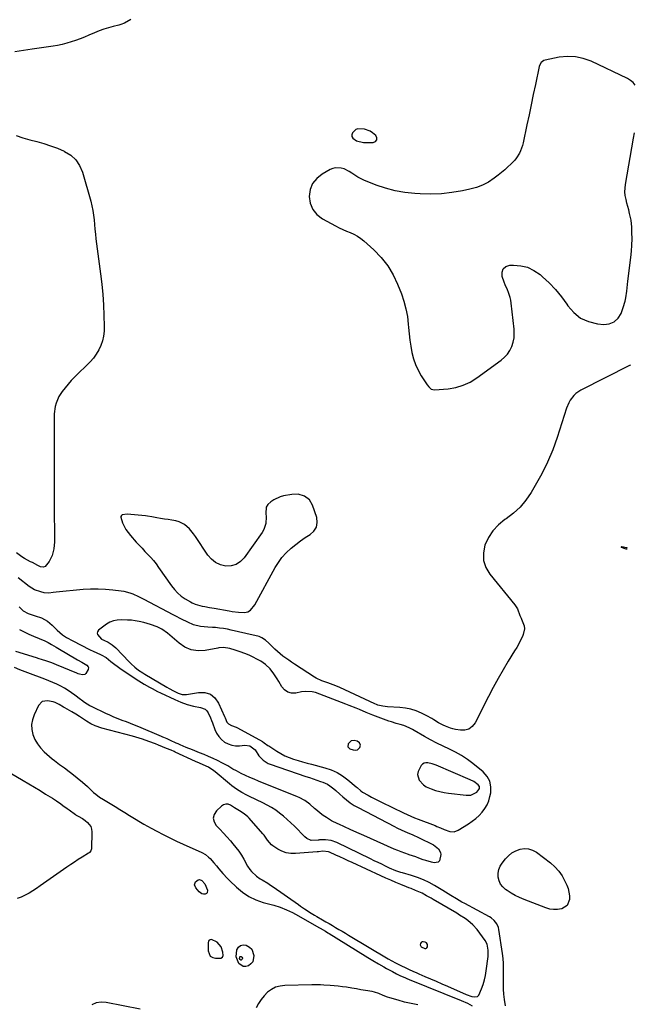
# Model space of a CAD drawing. Units: inches. Extents: x 1900078 to 1905427, y 411493 to 416813.
# Drawn here: x 1904977 to 1905393, y 414243 to 414909 of the extents above; entities that cross this region are included whole.
import ezdxf

# ---------------------------------------------------------------- set-up
doc = ezdxf.new("R2010")
doc.units = ezdxf.units.IN
doc.header["$MEASUREMENT"] = 0
for name, color, linetype in [('1', 7, 'Continuous'), ('7', 7, 'Continuous'), ('8', 7, 'Continuous')]:
    doc.layers.add(name, color=color, linetype=linetype)

msp = doc.modelspace()

# ---------------------------------------------------------------- linework, layer by layer
at = {"layer": '1', "color": 18}
for points in [[(1905393.2, 414864.84, 1672), (1905391.69, 414866.64, 1672), (1905389.87, 414868.09, 1672), (1905387.85, 414869.32, 1672), (1905363.22, 414881.07, 1672), (1905358, 414882.96, 1672), (1905352.7, 414884.15, 1672), (1905347.26, 414884.31, 1672), (1905341.74, 414883.78, 1672), (1905332.15, 414881.89, 1672), (1905331.4, 414881.66, 1672), (1905329.51, 414880.33, 1672), (1905328.36, 414878.26, 1672), (1905328.14, 414877.5, 1672), (1905325.61, 414865.37, 1672), (1905324.17, 414858.51, 1672), (1905322.74, 414851.65, 1672), (1905321.3, 414844.79, 1672), (1905319.87, 414837.94, 1672), (1905317.34, 414825.85, 1672), (1905316.88, 414824.03, 1672), (1905315.62, 414820.52, 1672), (1905314.83, 414818.83, 1672), (1905312.84, 414815.68, 1672), (1905311.66, 414814.24, 1672), (1905309, 414811.54, 1672), (1905306.93, 414809.6, 1672), (1905304.81, 414807.7, 1672), (1905302.64, 414805.87, 1672), (1905300.43, 414804.09, 1672), (1905297.63, 414801.91, 1672), (1905293.86, 414799.36, 1672), (1905289.9, 414797.2, 1672), (1905285.69, 414795.62, 1672), (1905281.3, 414794.41, 1672), (1905276.21, 414793.39, 1672), (1905269.12, 414792.25, 1672), (1905262, 414791.47, 1672), (1905254.85, 414791.23, 1672), (1905247.66, 414791.34, 1672), (1905244.03, 414791.54, 1672), (1905237.34, 414792.23, 1672), (1905230.74, 414793.34, 1672), (1905224.29, 414795.1, 1672), (1905217.93, 414797.29, 1672), (1905209.56, 414800.63, 1672), (1905205.5, 414802.58, 1672), (1905201.37, 414805.36, 1672), (1905199.7, 414806.48, 1672), (1905196.13, 414808.21, 1672), (1905194.22, 414808.81, 1672), (1905190.39, 414809.03, 1672), (1905188.56, 414808.57, 1672), (1905186.76, 414807.81, 1672), (1905181.36, 414804.77, 1672), (1905177.71, 414801.82, 1672), (1905174.88, 414798.39, 1672), (1905173.28, 414794.23, 1672), (1905172.51, 414789.6, 1672), (1905173.3, 414784.98, 1672), (1905174.92, 414780.85, 1672), (1905177.78, 414777.46, 1672), (1905181.46, 414774.55, 1672), (1905190.43, 414769.67, 1672), (1905192.86, 414768.41, 1672), (1905195.31, 414767.22, 1672), (1905197.82, 414766.13, 1672), (1905200.36, 414765.1, 1672), (1905202.83, 414764, 1672), (1905205.21, 414762.72, 1672), (1905207.43, 414761.19, 1672), (1905209.54, 414759.49, 1672), (1905216.27, 414753.42, 1672), (1905221.24, 414748.27, 1672), (1905225.67, 414742.73, 1672), (1905229.3, 414736.64, 1672), (1905232.38, 414730.17, 1672), (1905234.91, 414723.75, 1672), (1905236.63, 414718.71, 1672), (1905238.04, 414713.6, 1672), (1905238.99, 414708.38, 1672), (1905239.62, 414703.09, 1672), (1905239.77, 414701.01, 1672), (1905240.16, 414696.72, 1672), (1905240.66, 414692.44, 1672), (1905241.3, 414688.18, 1672), (1905242.05, 414683.93, 1672), (1905243.11, 414679.79, 1672), (1905244.47, 414675.77, 1672), (1905246.29, 414671.94, 1672), (1905248.4, 414668.23, 1672), (1905252.41, 414662.06, 1672), (1905253.39, 414660.74, 1672), (1905255.18, 414659.12, 1672), (1905257.4, 414658.62, 1672), (1905266.5, 414659.45, 1672), (1905271.71, 414660.36, 1672), (1905276.73, 414661.8, 1672), (1905281.44, 414664.02, 1672), (1905285.96, 414666.77, 1672), (1905302.54, 414678.82, 1672), (1905304.79, 414680.78, 1672), (1905306.77, 414682.94, 1672), (1905308.36, 414685.4, 1672), (1905309.68, 414688.08, 1672), (1905310.56, 414690.94, 1672), (1905311.16, 414693.85, 1672), (1905311.33, 414696.81, 1672), (1905311.23, 414699.8, 1672), (1905309.31, 414717.46, 1672), (1905309.02, 414719.31, 1672), (1905308.62, 414721.12, 1672), (1905307.38, 414724.63, 1672), (1905306.64, 414726.35, 1672), (1905305.24, 414729.83, 1672), (1905304.58, 414731.59, 1672), (1905303.17, 414735.46, 1672), (1905303.1, 414738.3, 1672), (1905303.81, 414740.6, 1672), (1905305.7, 414742.11, 1672), (1905308.36, 414743.09, 1672), (1905310.73, 414743.15, 1672), (1905315.65, 414742.73, 1672), (1905320.33, 414741.64, 1672), (1905324.65, 414739.53, 1672), (1905328.73, 414736.76, 1672), (1905330.45, 414735.28, 1672), (1905335, 414731.02, 1672), (1905339.28, 414726.53, 1672), (1905343.19, 414721.71, 1672), (1905346.83, 414716.66, 1672), (1905347.5, 414715.65, 1672), (1905351.57, 414711.02, 1672), (1905356.19, 414707.3, 1672), (1905361.63, 414704.93, 1672), (1905367.61, 414703.46, 1672), (1905371.79, 414703.03, 1672), (1905375.62, 414703.45, 1672), (1905378.95, 414704.68, 1672), (1905381.52, 414707.13, 1672), (1905383.58, 414710.39, 1672), (1905385.04, 414714.38, 1672), (1905386.34, 414718.73, 1672), (1905386.78, 414720.95, 1672), (1905387.38, 414725.47, 1672), (1905387.64, 414727.74, 1672), (1905388.2, 414732.26, 1672), (1905390.22, 414748.36, 1672), (1905390.64, 414752.54, 1672), (1905390.92, 414756.72, 1672), (1905391, 414760.91, 1672), (1905390.93, 414765.11, 1672), (1905390.78, 414768.71, 1672), (1905390.32, 414773.47, 1672), (1905389.34, 414778.16, 1672), (1905388.72, 414780.48, 1672), (1905387.52, 414785.14, 1672), (1905386.93, 414787.47, 1672), (1905386.42, 414790.19, 1672), (1905386.17, 414792.66, 1672), (1905386.51, 414797.64, 1672), (1905391.97, 414829.05, 1672), (1905392.64, 414832.71, 1672)], [(1905218.34, 414827.86, 1672), (1905218.28, 414829.2, 1672), (1905217.57, 414830.76, 1672), (1905215.47, 414832.56, 1672), (1905213.74, 414833.74, 1672), (1905209.94, 414835.21, 1672), (1905205.38, 414835.3, 1672), (1905204, 414834.81, 1672), (1905201.84, 414832.71, 1672), (1905201.46, 414831.36, 1672), (1905201.46, 414830.11, 1672), (1905202.02, 414828.99, 1672), (1905204.5, 414827.15, 1672), (1905209.33, 414826.1, 1672), (1905215.89, 414826.13, 1672), (1905217.44, 414826.88, 1672), (1905218.34, 414827.86, 1672)], [(1905177.48, 414565.83, 1672), (1905177.95, 414568.96, 1672), (1905177.61, 414572.4, 1672), (1905174.85, 414580.7, 1672), (1905172.72, 414584.36, 1672), (1905169.3, 414586.85, 1672), (1905165.08, 414588.04, 1672), (1905160.7, 414587.96, 1672), (1905155.17, 414587.03, 1672), (1905152.81, 414586.43, 1672), (1905148.52, 414584.36, 1672), (1905146.57, 414582.89, 1672), (1905144.58, 414581.09, 1672), (1905143.39, 414579.37, 1672), (1905143.28, 414575.03, 1672), (1905143.36, 414572.75, 1672), (1905143.21, 414568.31, 1672), (1905141.94, 414564.2, 1672), (1905140.84, 414562.28, 1672), (1905128.65, 414545.07, 1672), (1905126.07, 414542.48, 1672), (1905123.18, 414540.56, 1672), (1905119.84, 414539.66, 1672), (1905116.19, 414539.43, 1672), (1905112.54, 414540.33, 1672), (1905109.22, 414541.78, 1672), (1905106.41, 414544.05, 1672), (1905103.93, 414546.87, 1672), (1905095.6, 414559.48, 1672), (1905094.33, 414561.28, 1672), (1905091.51, 414564.65, 1672), (1905088.28, 414567.57, 1672), (1905084.49, 414569.45, 1672), (1905082.4, 414570, 1672), (1905079.52, 414570.48, 1672), (1905077.03, 414570.89, 1672), (1905074.54, 414571.32, 1672), (1905072.05, 414571.76, 1672), (1905069.57, 414572.2, 1672), (1905065.99, 414572.83, 1672), (1905063.18, 414573.22, 1672), (1905061.77, 414573.38, 1672), (1905049.29, 414574.59, 1672), (1905046.02, 414574.06, 1672), (1905045.46, 414573.62, 1672), (1905045.09, 414573.1, 1672), (1905045, 414572.47, 1672), (1905046.34, 414568.66, 1672), (1905047.4, 414566.39, 1672), (1905048.6, 414564.2, 1672), (1905050.03, 414562.16, 1672), (1905051.6, 414560.2, 1672), (1905055.58, 414555.73, 1672), (1905057.5, 414553.61, 1672), (1905059.43, 414551.51, 1672), (1905061.39, 414549.44, 1672), (1905063.37, 414547.38, 1672), (1905065.31, 414545.29, 1672), (1905067.18, 414543.14, 1672), (1905068.93, 414540.9, 1672), (1905070.62, 414538.6, 1672), (1905079.29, 414526.14, 1672), (1905081.31, 414523.6, 1672), (1905083.51, 414521.25, 1672), (1905086, 414519.2, 1672), (1905088.66, 414517.35, 1672), (1905092.2, 414515.22, 1672), (1905093.27, 414514.63, 1672), (1905095.48, 414513.65, 1672), (1905100.17, 414512.38, 1672), (1905102.03, 414512.03, 1672), (1905105.09, 414511.5, 1672), (1905108.15, 414510.95, 1672), (1905118.38, 414509.12, 1672), (1905120.48, 414508.78, 1672), (1905124.71, 414508.34, 1672), (1905128.74, 414508.16, 1672), (1905130.93, 414508.52, 1672), (1905132.82, 414509.68, 1672), (1905135.69, 414513.32, 1672), (1905149.47, 414538.45, 1672), (1905151.68, 414541.99, 1672), (1905154.12, 414545.35, 1672), (1905156.92, 414548.42, 1672), (1905160.3, 414551.59, 1672), (1905163.4, 414554.08, 1672), (1905166.58, 414556.47, 1672), (1905169.87, 414558.69, 1672), (1905173.25, 414560.79, 1672), (1905175.77, 414563.16, 1672), (1905177.48, 414565.83, 1672)], [(1905294.79, 414393.82, 1670), (1905292.93, 414397.13, 1670), (1905290.28, 414400.16, 1670), (1905283.34, 414405.77, 1670), (1905279.57, 414408.59, 1670), (1905275.67, 414411.2, 1670), (1905271.59, 414413.5, 1670), (1905267.38, 414415.6, 1670), (1905263.1, 414417.6, 1670), (1905258.87, 414419.69, 1670), (1905254.7, 414421.91, 1670), (1905250.57, 414424.2, 1670), (1905243.64, 414428.2, 1670), (1905242.5, 414428.83, 1670), (1905240.16, 414430.01, 1670), (1905236.54, 414431.51, 1670), (1905234.04, 414432.26, 1670), (1905231.49, 414432.96, 1670), (1905228.14, 414434.01, 1670), (1905226.49, 414434.6, 1670), (1905215.69, 414438.61, 1670), (1905211.08, 414440.4, 1670), (1905206.51, 414442.3, 1670), (1905204.23, 414443.27, 1670), (1905199.65, 414445.13, 1670), (1905197.34, 414446.03, 1670), (1905176.73, 414453.82, 1670), (1905174.46, 414454.47, 1670), (1905169.73, 414454.62, 1670), (1905167.37, 414454.28, 1670), (1905163.51, 414453.51, 1670), (1905160.68, 414453.51, 1670), (1905158.12, 414454.11, 1670), (1905155.95, 414455.61, 1670), (1905154.05, 414457.7, 1670), (1905151.9, 414461.3, 1670), (1905150.8, 414463.09, 1670), (1905148.52, 414466.62, 1670), (1905146.05, 414470, 1670), (1905143.07, 414472.84, 1670), (1905139.82, 414475.01, 1670), (1905137.22, 414476.52, 1670), (1905134.56, 414477.92, 1670), (1905131.83, 414479.15, 1670), (1905129.03, 414480.27, 1670), (1905125.82, 414481.45, 1670), (1905122.4, 414482.61, 1670), (1905118.93, 414483.61, 1670), (1905114.62, 414484.42, 1670), (1905111.43, 414484.11, 1670), (1905110.64, 414483.98, 1670), (1905102.18, 414482.41, 1670), (1905097.35, 414482.21, 1670), (1905092.76, 414482.82, 1670), (1905088.5, 414484.65, 1670), (1905084.46, 414487.3, 1670), (1905076.74, 414494.09, 1670), (1905072.89, 414496.81, 1670), (1905069.63, 414498.28, 1670), (1905065.22, 414500.02, 1670), (1905060.67, 414501.37, 1670), (1905057.52, 414502.06, 1670), (1905054.91, 414502.5, 1670), (1905052.28, 414502.78, 1670), (1905049.63, 414502.94, 1670), (1905045.34, 414503.06, 1670), (1905042.67, 414502.96, 1670), (1905040.04, 414502.5, 1670), (1905037.55, 414501.61, 1670), (1905035.32, 414500.19, 1670), (1905030.05, 414496, 1670), (1905029.38, 414495.05, 1670), (1905029.05, 414494.08, 1670), (1905029.26, 414493.08, 1670), (1905031.94, 414490.03, 1670), (1905033.6, 414489.33, 1670), (1905036.5, 414487.93, 1670), (1905039.22, 414486.27, 1670), (1905041.62, 414484.17, 1670), (1905050.82, 414474.57, 1670), (1905052.01, 414473.38, 1670), (1905054.49, 414471.13, 1670), (1905057.12, 414469.05, 1670), (1905059.89, 414467.17, 1670), (1905061.31, 414466.29, 1670), (1905076.22, 414457.57, 1670), (1905077.7, 414456.72, 1670), (1905080.7, 414455.08, 1670), (1905083.96, 414453.39, 1670), (1905086.67, 414452.48, 1670), (1905089.51, 414452.48, 1670), (1905097.72, 414453.98, 1670), (1905101.99, 414453.82, 1670), (1905105.75, 414452.73, 1670), (1905108.76, 414450.22, 1670), (1905111.27, 414446.76, 1670), (1905115.29, 414437.58, 1670), (1905115.59, 414436.88, 1670), (1905116.72, 414433.91, 1670), (1905117.87, 414432.6, 1670), (1905120.05, 414431.56, 1670), (1905123.13, 414430.43, 1670), (1905123.94, 414430.02, 1670), (1905140.88, 414420.72, 1670), (1905142.19, 414419.94, 1670), (1905144.65, 414418.16, 1670), (1905145.28, 414417.73, 1670), (1905145.91, 414417.3, 1670), (1905150.59, 414414.22, 1670), (1905153.3, 414412.59, 1670), (1905156.08, 414411.13, 1670), (1905158.99, 414409.9, 1670), (1905161.96, 414408.84, 1670), (1905165.01, 414407.92, 1670), (1905168.06, 414407.03, 1670), (1905171.12, 414406.18, 1670), (1905174.19, 414405.35, 1670), (1905183.09, 414403.01, 1670), (1905187.32, 414401.6, 1670), (1905191.37, 414399.83, 1670), (1905195.15, 414397.53, 1670), (1905198.74, 414394.89, 1670), (1905204.43, 414390.09, 1670), (1905205.04, 414389.57, 1670), (1905207.4, 414387.47, 1670), (1905208.67, 414386.54, 1670), (1905212.42, 414384.4, 1670), (1905214.65, 414383.18, 1670), (1905216.9, 414381.97, 1670), (1905219.17, 414380.81, 1670), (1905221.46, 414379.67, 1670), (1905236.26, 414372.48, 1670), (1905238.76, 414371.3, 1670), (1905241.28, 414370.18, 1670), (1905243.83, 414369.12, 1670), (1905246.39, 414368.11, 1670), (1905257.79, 414363.81, 1670), (1905259, 414363.33, 1670), (1905261.39, 414362.31, 1670), (1905263.76, 414361.23, 1670), (1905267.81, 414359.86, 1670), (1905270.61, 414359.7, 1670), (1905273.24, 414360.67, 1670), (1905280.35, 414365.14, 1670), (1905282.85, 414366.86, 1670), (1905285.24, 414368.71, 1670), (1905287.46, 414370.75, 1670), (1905289.58, 414372.93, 1670), (1905291.38, 414375.31, 1670), (1905292.91, 414377.84, 1670), (1905294.02, 414380.58, 1670), (1905294.84, 414383.45, 1670), (1905295.37, 414386.06, 1670), (1905295.47, 414390.08, 1670), (1905294.79, 414393.82, 1670)], [(1905205, 414420.91, 1668), (1905202.96, 414421.47, 1668), (1905201.01, 414421.16, 1668), (1905199.49, 414419.91, 1668), (1905198.93, 414419.12, 1668), (1905198.65, 414417.21, 1668), (1905200.03, 414415.85, 1668), (1905202.21, 414415.18, 1668), (1905204.03, 414414.89, 1668), (1905205.13, 414415.11, 1668), (1905206, 414415.82, 1668), (1905206.72, 414416.78, 1668), (1905207.18, 414418.33, 1668), (1905206.53, 414419.8, 1668), (1905205, 414420.91, 1668)], [(1905287.71, 414390.27, 1668), (1905286.93, 414391.41, 1668), (1905283.91, 414393.62, 1668), (1905281.55, 414394.82, 1668), (1905258.56, 414404.65, 1668), (1905255.78, 414405.67, 1668), (1905252.92, 414406.4, 1668), (1905251.58, 414406.41, 1668), (1905250.36, 414406.14, 1668), (1905249.32, 414405.46, 1668), (1905248.4, 414404.5, 1668), (1905246.21, 414400.42, 1668), (1905245.86, 414398.49, 1668), (1905247, 414394.62, 1668), (1905249.97, 414391.33, 1668), (1905251.8, 414390.13, 1668), (1905255.18, 414388.64, 1668), (1905258.05, 414387.69, 1668), (1905260.94, 414386.87, 1668), (1905263.9, 414386.27, 1668), (1905266.88, 414385.8, 1668), (1905278.83, 414384.37, 1668), (1905281.83, 414384.52, 1668), (1905285.93, 414386.52, 1668), (1905287.42, 414388.18, 1668), (1905287.72, 414388.89, 1668), (1905287.71, 414390.27, 1668)], [(1905292.88, 414283.57, 1668), (1905291.53, 414286, 1668), (1905286.16, 414293.44, 1668), (1905283.29, 414296.8, 1668), (1905279.9, 414299.64, 1668), (1905278.06, 414300.91, 1668), (1905274.3, 414303.33, 1668), (1905272.39, 414304.48, 1668), (1905256.44, 414313.85, 1668), (1905254.97, 414314.71, 1668), (1905252, 414316.4, 1668), (1905248.91, 414318.05, 1668), (1905244.49, 414320.04, 1668), (1905241.48, 414321.22, 1668), (1905239.97, 414321.82, 1668), (1905238.47, 414322.42, 1668), (1905234.58, 414323.99, 1668), (1905231.14, 414325.4, 1668), (1905227.72, 414326.85, 1668), (1905224.32, 414328.35, 1668), (1905220.94, 414329.89, 1668), (1905201.63, 414338.84, 1668), (1905198.88, 414340.1, 1668), (1905196.12, 414341.36, 1668), (1905193.36, 414342.61, 1668), (1905190.59, 414343.84, 1668), (1905186.26, 414345.76, 1668), (1905185.65, 414346, 1668), (1905181.77, 414346.5, 1668), (1905178.77, 414346.17, 1668), (1905178.04, 414346.11, 1668), (1905163.26, 414344.97, 1668), (1905160.08, 414345.04, 1668), (1905157, 414345.5, 1668), (1905154.07, 414346.55, 1668), (1905151.24, 414348, 1668), (1905148.04, 414350.05, 1668), (1905146.96, 414350.86, 1668), (1905144.35, 414353.9, 1668), (1905142.03, 414357.28, 1668), (1905141.16, 414358.34, 1668), (1905132.02, 414368.78, 1668), (1905130.97, 414369.87, 1668), (1905128.66, 414371.8, 1668), (1905125.35, 414373.86, 1668), (1905121.98, 414375.97, 1668), (1905119.25, 414377.68, 1668), (1905117.65, 414378.25, 1668), (1905116.09, 414378.41, 1668), (1905114.6, 414377.95, 1668), (1905113.14, 414377.07, 1668), (1905109.78, 414373.9, 1668), (1905108.27, 414371.43, 1668), (1905107.59, 414368.95, 1668), (1905108.16, 414366.45, 1668), (1905109.57, 414363.92, 1668), (1905112.03, 414361.36, 1668), (1905114.46, 414358.77, 1668), (1905116.86, 414356.15, 1668), (1905119.23, 414353.5, 1668), (1905120.92, 414351.58, 1668), (1905122.96, 414349.11, 1668), (1905124.89, 414346.55, 1668), (1905126.64, 414343.87, 1668), (1905128.29, 414341.12, 1668), (1905130.85, 414336.47, 1668), (1905132.32, 414334.07, 1668), (1905133.42, 414332.79, 1668), (1905137, 414329.55, 1668), (1905139.47, 414327.88, 1668), (1905140.7, 414327.15, 1668), (1905144.46, 414324.82, 1668), (1905146.31, 414323.6, 1668), (1905148.13, 414322.35, 1668), (1905165.22, 414310.38, 1668), (1905166.59, 414309.43, 1668), (1905169.36, 414307.56, 1668), (1905171.2, 414306.36, 1668), (1905172.83, 414305.32, 1668), (1905176.13, 414303.3, 1668), (1905177.8, 414302.32, 1668), (1905181.6, 414300.13, 1668), (1905183.82, 414298.84, 1668), (1905186.03, 414297.55, 1668), (1905188.23, 414296.24, 1668), (1905190.43, 414294.93, 1668), (1905192.62, 414293.61, 1668), (1905194.82, 414292.3, 1668), (1905197.02, 414290.98, 1668), (1905199.22, 414289.67, 1668), (1905225.87, 414273.75, 1668), (1905228.42, 414272.28, 1668), (1905231.01, 414270.9, 1668), (1905232.77, 414270.04, 1668), (1905239.66, 414266.8, 1668), (1905243.17, 414265.18, 1668), (1905244.93, 414264.4, 1668), (1905246.7, 414263.62, 1668), (1905250.79, 414261.84, 1668), (1905254.6, 414260.18, 1668), (1905258.41, 414258.52, 1668), (1905262.22, 414256.84, 1668), (1905266.03, 414255.16, 1668), (1905278.71, 414249.54, 1668), (1905282.7, 414248.19, 1668), (1905284.08, 414247.89, 1668), (1905286.38, 414248.27, 1668), (1905287.22, 414249.01, 1668), (1905289.22, 414253.34, 1668), (1905290.28, 414256.35, 1668), (1905291.19, 414259.4, 1668), (1905291.87, 414262.5, 1668), (1905292.4, 414265.65, 1668), (1905293.65, 414275.28, 1668), (1905293.75, 414279.49, 1668), (1905292.88, 414283.57, 1668)], [(1905105.65, 414275.55, 1670), (1905107.24, 414274.64, 1670), (1905109.24, 414274.15, 1670), (1905112.74, 414274.25, 1670), (1905113.85, 414274.75, 1670), (1905114.28, 414275.89, 1670), (1905114.04, 414278.26, 1670), (1905112.99, 414281.75, 1670), (1905110.24, 414284.88, 1670), (1905106.41, 414286.7, 1670), (1905105.54, 414286.56, 1670), (1905104.85, 414286.22, 1670), (1905104.43, 414285.57, 1670), (1905104.18, 414284.73, 1670), (1905104.16, 414279.11, 1670), (1905105.65, 414275.55, 1670)], [(1905252.53, 414283.31, 1666), (1905251.85, 414284.52, 1666), (1905251.08, 414285, 1666), (1905249.62, 414285.25, 1666), (1905249.09, 414285.21, 1666), (1905248.62, 414285.05, 1666), (1905248.25, 414284.73, 1666), (1905247.8, 414283.96, 1666), (1905247.66, 414283.21, 1666), (1905248.1, 414282.15, 1666), (1905248.37, 414281.86, 1666), (1905250.81, 414280.75, 1666), (1905251.41, 414280.71, 1666), (1905251.9, 414280.84, 1666), (1905252.25, 414281.22, 1666), (1905252.5, 414281.76, 1666), (1905252.53, 414283.31, 1666)]]:
    msp.add_polyline3d(points, dxfattribs=at)
at = {"layer": '7', "color": 18}
for points in [[(1905051.76, 414909.27, 1674), (1905047.56, 414906.85, 1674), (1905045.01, 414905.95, 1674), (1905043.7, 414905.58, 1674), (1905039.88, 414904.63, 1674), (1905036.67, 414903.74, 1674), (1905033.5, 414902.76, 1674), (1905030.38, 414901.62, 1674), (1905027.3, 414900.37, 1674), (1905023.35, 414898.67, 1674), (1905020.43, 414897.46, 1674), (1905017.48, 414896.29, 1674), (1905014.51, 414895.21, 1674), (1905011.51, 414894.18, 1674), (1905008.48, 414893.27, 1674), (1905005.42, 414892.46, 1674), (1905002.33, 414891.81, 1674), (1904999.21, 414891.27, 1674), (1904985.17, 414889.17, 1674), (1904979.27, 414888.29, 1674), (1904973.38, 414887.39, 1674)], [(1904974.19, 414830.88, 1674), (1904978.83, 414829.34, 1674), (1904983.53, 414827.97, 1674), (1904988.26, 414826.7, 1674), (1904992.96, 414825.39, 1674), (1904997.61, 414823.91, 1674), (1905002.17, 414822.17, 1674), (1905006.67, 414820.26, 1674), (1905007.07, 414820.08, 1674), (1905011.18, 414817.49, 1674), (1905014.67, 414814.36, 1674), (1905017.23, 414810.44, 1674), (1905019.17, 414805.98, 1674), (1905024.74, 414786.33, 1674), (1905025.52, 414783.23, 1674), (1905026.17, 414780.1, 1674), (1905026.63, 414776.93, 1674), (1905026.97, 414773.75, 1674), (1905027.23, 414770.55, 1674), (1905027.53, 414767.35, 1674), (1905027.89, 414764.16, 1674), (1905028.29, 414760.97, 1674), (1905031.44, 414737.26, 1674), (1905032.26, 414730.25, 1674), (1905032.93, 414723.23, 1674), (1905033.38, 414716.19, 1674), (1905033.68, 414709.14, 1674), (1905033.88, 414701.78, 1674), (1905033.77, 414698.43, 1674), (1905033.39, 414695.13, 1674), (1905032.61, 414691.9, 1674), (1905031.58, 414688.72, 1674), (1905030.15, 414685.69, 1674), (1905028.5, 414682.81, 1674), (1905026.5, 414680.17, 1674), (1905024.27, 414677.67, 1674), (1905013.85, 414667.36, 1674), (1905011.6, 414665.02, 1674), (1905009.43, 414662.62, 1674), (1905007.37, 414660.12, 1674), (1905005.38, 414657.55, 1674), (1905003.16, 414654.24, 1674), (1905001.28, 414649.81, 1674), (1905000.7, 414647.44, 1674), (1905000.08, 414642.54, 1674), (1904999.89, 414637.61, 1674), (1904999.93, 414627.9, 1674), (1904999.95, 414620.56, 1674), (1904999.97, 414613.23, 1674), (1904999.99, 414605.9, 1674), (1905000.01, 414598.56, 1674), (1905000.03, 414582.45, 1674), (1905000.03, 414580.97, 1674), (1905000.01, 414577.26, 1674), (1905000.02, 414576.51, 1674), (1905000.27, 414560.8, 1674), (1905000.17, 414555.98, 1674), (1904999.73, 414551.19, 1674), (1904998.64, 414546.58, 1674), (1904996.64, 414542.59, 1674), (1904993.99, 414539.08, 1674), (1904992.74, 414538.7, 1674), (1904990.71, 414539.01, 1674), (1904988.91, 414539.9, 1674), (1904985.29, 414541.8, 1674), (1904984.08, 414542.43, 1674), (1904979.95, 414544.56, 1674), (1904978.04, 414545.69, 1674), (1904974.57, 414548.39, 1674)], [(1905389.93, 414675.47, 1672), (1905389.22, 414675.23, 1672), (1905356.29, 414658.5, 1672), (1905352.99, 414656.3, 1672), (1905351.58, 414654.93, 1672), (1905349.17, 414651.74, 1672), (1905348.17, 414650.01, 1672), (1905346.65, 414646.3, 1672), (1905340.33, 414626.54, 1672), (1905337.3, 414618.08, 1672), (1905333.89, 414609.8, 1672), (1905329.9, 414601.78, 1672), (1905325.53, 414593.93, 1672), (1905322.69, 414589.23, 1672), (1905319.15, 414584.15, 1672), (1905315.22, 414579.44, 1672), (1905310.71, 414575.28, 1672), (1905305.82, 414571.48, 1672), (1905304.97, 414570.92, 1672), (1905300.64, 414567.35, 1672), (1905296.86, 414563.35, 1672), (1905293.89, 414558.71, 1672), (1905291.48, 414553.64, 1672), (1905290.49, 414548.4, 1672), (1905290.55, 414543.33, 1672), (1905292.17, 414538.53, 1672), (1905294.85, 414533.91, 1672), (1905311.76, 414513.32, 1672), (1905313.47, 414510.51, 1672), (1905315.07, 414506.06, 1672), (1905315.86, 414504.12, 1672), (1905316.15, 414503.48, 1672), (1905317.97, 414498.93, 1672), (1905318.23, 414496.99, 1672), (1905317.37, 414493.11, 1672), (1905316.81, 414491.91, 1672), (1905315.58, 414489.39, 1672), (1905314.3, 414486.9, 1672), (1905312.93, 414484.45, 1672), (1905311.51, 414482.04, 1672), (1905307.27, 414475.11, 1672), (1905303.76, 414469.22, 1672), (1905300.34, 414463.28, 1672), (1905297.06, 414457.25, 1672), (1905293.88, 414451.17, 1672), (1905284.83, 414433.35, 1672), (1905282.9, 414430.94, 1672), (1905280.65, 414429.21, 1672), (1905277.91, 414428.46, 1672), (1905274.83, 414428.38, 1672), (1905271.45, 414428.99, 1672), (1905269.74, 414429.36, 1672), (1905268.05, 414429.82, 1672), (1905264.77, 414431.06, 1672), (1905263.18, 414431.82, 1672), (1905260.1, 414433.5, 1672), (1905256.98, 414435.44, 1672), (1905255.42, 414436.36, 1672), (1905252.23, 414438.07, 1672), (1905248.55, 414439.92, 1672), (1905245.03, 414441.41, 1672), (1905241.43, 414442.6, 1672), (1905237.71, 414443.34, 1672), (1905233.9, 414443.77, 1672), (1905225.56, 414444.17, 1672), (1905222.29, 414444.57, 1672), (1905219.09, 414445.4, 1672), (1905218.07, 414445.8, 1672), (1905217.05, 414446.23, 1672), (1905193.36, 414457.23, 1672), (1905191.81, 414457.92, 1672), (1905188.67, 414459.2, 1672), (1905185.22, 414460.45, 1672), (1905181.2, 414461.85, 1672), (1905177.35, 414463.59, 1672), (1905176.13, 414464.31, 1672), (1905162.65, 414473.04, 1672), (1905160.65, 414474.37, 1672), (1905158.67, 414475.73, 1672), (1905154.81, 414478.57, 1672), (1905151.11, 414481.61, 1672), (1905149.34, 414483.23, 1672), (1905147.61, 414484.89, 1672), (1905145.24, 414487.26, 1672), (1905143.03, 414489.27, 1672), (1905140.59, 414490.95, 1672), (1905138.71, 414491.73, 1672), (1905135.75, 414492.58, 1672), (1905134.75, 414492.82, 1672), (1905119.86, 414496.18, 1672), (1905117.22, 414496.71, 1672), (1905114.58, 414497.17, 1672), (1905111.92, 414497.52, 1672), (1905109.24, 414497.79, 1672), (1905107.13, 414497.95, 1672), (1905103.88, 414498.19, 1672), (1905099.01, 414498.55, 1672), (1905094.35, 414499.81, 1672), (1905090.36, 414501.55, 1672), (1905086.19, 414503.54, 1672), (1905081.94, 414505.7, 1672), (1905080.53, 414506.44, 1672), (1905060.92, 414516.86, 1672), (1905059.06, 414517.81, 1672), (1905057.19, 414518.73, 1672), (1905053.37, 414520.4, 1672), (1905051.41, 414521.11, 1672), (1905047.41, 414522.15, 1672), (1905045.36, 414522.48, 1672), (1905039.59, 414523.18, 1672), (1905034.63, 414523.63, 1672), (1905029.66, 414523.87, 1672), (1905024.69, 414523.8, 1672), (1905019.72, 414523.52, 1672), (1905001.27, 414521.92, 1672), (1904999.26, 414521.68, 1672), (1904996.28, 414521.18, 1672), (1904993.32, 414521.38, 1672), (1904990.91, 414521.95, 1672), (1904986.74, 414523.43, 1672), (1904984.82, 414524.5, 1672), (1904982.97, 414525.74, 1672), (1904975.59, 414531.42, 1672)], [(1905387.77, 414550.95, 1672), (1905387.39, 414550.83, 1672), (1905387.12, 414550.85, 1672), (1905383.94, 414552.01, 1672), (1905383.79, 414552.21, 1672), (1905383.75, 414552.38, 1672), (1905383.87, 414552.5, 1672), (1905384.1, 414552.6, 1672), (1905387.25, 414552, 1672), (1905387.79, 414551.75, 1672)], [(1904976.25, 414511.88, 1672), (1904979.1, 414509.16, 1672), (1904982.49, 414507.27, 1672), (1904987.16, 414505.9, 1672), (1904991.47, 414504.4, 1672), (1904995.39, 414502.18, 1672), (1904998.55, 414499.44, 1672), (1905002.03, 414496.13, 1672), (1905005.68, 414493.04, 1672), (1905008.38, 414491.23, 1672), (1905012.59, 414488.83, 1672), (1905023.86, 414483.04, 1672), (1905026.84, 414481.58, 1672), (1905028.35, 414480.9, 1672), (1905031.76, 414479.45, 1672), (1905035.09, 414477.62, 1672), (1905038.44, 414474.92, 1672), (1905040.12, 414473.58, 1672), (1905043.58, 414471.01, 1672), (1905045.35, 414469.79, 1672), (1905057.31, 414461.77, 1672), (1905059.06, 414460.64, 1672), (1905060.83, 414459.54, 1672), (1905064.45, 414457.48, 1672), (1905066.29, 414456.51, 1672), (1905070.01, 414454.62, 1672), (1905071.89, 414453.71, 1672), (1905081.57, 414449.1, 1672), (1905083.63, 414448.18, 1672), (1905085.71, 414447.32, 1672), (1905089.98, 414445.86, 1672), (1905094.34, 414444.71, 1672), (1905099.09, 414443.85, 1672), (1905102.14, 414442.6, 1672), (1905103.29, 414441.46, 1672), (1905104.25, 414440.06, 1672), (1905105.74, 414436.75, 1672), (1905106.42, 414435.07, 1672), (1905107.06, 414433.38, 1672), (1905108.73, 414428.8, 1672), (1905109.89, 414426.34, 1672), (1905111.33, 414424.08, 1672), (1905113.16, 414422.13, 1672), (1905115.25, 414420.38, 1672), (1905117.63, 414419.1, 1672), (1905120.1, 414418.2, 1672), (1905122.71, 414417.84, 1672), (1905125.42, 414417.85, 1672), (1905129, 414418.27, 1672), (1905132.38, 414417.79, 1672), (1905135.91, 414415.21, 1672), (1905138.54, 414411.17, 1672), (1905141.32, 414408.08, 1672), (1905144.78, 414405.85, 1672), (1905146.06, 414405.33, 1672), (1905170.33, 414397.14, 1672), (1905172.81, 414396.31, 1672), (1905175.28, 414395.47, 1672), (1905177.76, 414394.62, 1672), (1905180.23, 414393.77, 1672), (1905181.8, 414393.23, 1672), (1905185.02, 414391.79, 1672), (1905186.51, 414390.85, 1672), (1905189.3, 414388.66, 1672), (1905190.66, 414387.5, 1672), (1905193.32, 414385.13, 1672), (1905195.4, 414383.23, 1672), (1905197.83, 414381.19, 1672), (1905200.35, 414379.27, 1672), (1905203.02, 414377.56, 1672), (1905205.78, 414375.99, 1672), (1905230.33, 414363.22, 1672), (1905231.94, 414362.39, 1672), (1905235.2, 414360.82, 1672), (1905238.88, 414359.16, 1672), (1905242.74, 414357.5, 1672), (1905246.58, 414355.8, 1672), (1905247.84, 414355.2, 1672), (1905255.24, 414351.62, 1672), (1905256.56, 414350.89, 1672), (1905260.04, 414348.07, 1672), (1905261.44, 414345.64, 1672), (1905261.65, 414344.28, 1672), (1905260.75, 414340.03, 1672), (1905259.85, 414339.03, 1672), (1905257.06, 414338.54, 1672), (1905255.21, 414339.02, 1672), (1905251.57, 414340.14, 1672), (1905249.77, 414340.77, 1672), (1905246.79, 414341.88, 1672), (1905244.59, 414342.67, 1672), (1905240.18, 414344.16, 1672), (1905239.7, 414344.32, 1672), (1905237.25, 414345.15, 1672), (1905234.83, 414346.04, 1672), (1905232.43, 414346.99, 1672), (1905230.05, 414347.99, 1672), (1905218.52, 414353.05, 1672), (1905213.96, 414355.07, 1672), (1905209.41, 414357.1, 1672), (1905204.86, 414359.15, 1672), (1905200.32, 414361.22, 1672), (1905192.68, 414364.72, 1672), (1905191.97, 414365.05, 1672), (1905187.74, 414367.1, 1672), (1905187.07, 414367.5, 1672), (1905184.15, 414369.34, 1672), (1905182.07, 414370.74, 1672), (1905180.05, 414372.21, 1672), (1905178.11, 414373.78, 1672), (1905176.23, 414375.43, 1672), (1905172.96, 414378.4, 1672), (1905169.55, 414380.87, 1672), (1905165.82, 414382.85, 1672), (1905164.53, 414383.41, 1672), (1905138.35, 414393.96, 1672), (1905135.38, 414395.2, 1672), (1905132.44, 414396.48, 1672), (1905129.52, 414397.82, 1672), (1905126.62, 414399.21, 1672), (1905123.28, 414400.86, 1672), (1905120.89, 414402.12, 1672), (1905117.4, 414404.18, 1672), (1905113.85, 414406.13, 1672), (1905110.41, 414407.87, 1672), (1905107.47, 414409.31, 1672), (1905104.5, 414410.69, 1672), (1905101.48, 414411.97, 1672), (1905098.44, 414413.19, 1672), (1905093.49, 414415.08, 1672), (1905089.32, 414416.73, 1672), (1905085.19, 414418.49, 1672), (1905083.83, 414419.09, 1672), (1905082.46, 414419.71, 1672), (1905078.67, 414421.45, 1672), (1905076.45, 414422.46, 1672), (1905074.22, 414423.46, 1672), (1905073.47, 414423.78, 1672), (1905072.72, 414424.1, 1672), (1905057.19, 414430.62, 1672), (1905054.42, 414431.77, 1672), (1905051.64, 414432.9, 1672), (1905048.85, 414434, 1672), (1905046.05, 414435.08, 1672), (1905043.26, 414436.18, 1672), (1905040.48, 414437.32, 1672), (1905037.74, 414438.53, 1672), (1905035.01, 414439.78, 1672), (1905025.63, 414444.21, 1672), (1905024.07, 414444.99, 1672), (1905020.41, 414447.23, 1672), (1905018.46, 414448.66, 1672), (1905017.81, 414449.15, 1672), (1905013.99, 414452.12, 1672), (1905011.71, 414453.78, 1672), (1905009.38, 414455.35, 1672), (1905006.97, 414456.79, 1672), (1905004.49, 414458.13, 1672), (1905001.74, 414459.48, 1672), (1904999.1, 414460.68, 1672), (1904996.43, 414461.8, 1672), (1904993.73, 414462.85, 1672), (1904982.22, 414467.12, 1672), (1904978.52, 414468.53, 1672), (1904976.69, 414469.27, 1672), (1904973.06, 414470.82, 1672)], [(1904976.55, 414496.58, 1674), (1904979.6, 414494.91, 1674), (1904982.8, 414493.47, 1674), (1904986.02, 414492.08, 1674), (1904993.69, 414488.84, 1674), (1904995.98, 414487.76, 1674), (1904998.17, 414486.5, 1674), (1905001.42, 414484.51, 1674), (1905002.5, 414483.86, 1674), (1905015.75, 414476.05, 1674), (1905018.66, 414474.44, 1674), (1905022.09, 414472.38, 1674), (1905022.94, 414471.35, 1674), (1905023.13, 414470.78, 1674), (1905022.96, 414469.56, 1674), (1905021.42, 414466.71, 1674), (1905020.78, 414466.18, 1674), (1905019.11, 414465.89, 1674), (1905017.14, 414466.31, 1674), (1905016.19, 414466.62, 1674), (1905015.25, 414466.97, 1674), (1905001.68, 414472.59, 1674), (1904998.33, 414473.9, 1674), (1904994.93, 414475.08, 1674), (1904991.51, 414476.19, 1674), (1904989.79, 414476.73, 1674), (1904988.08, 414477.27, 1674), (1904974.06, 414481.63, 1674)], [(1904957.48, 414406.96, 1672), (1904979.07, 414394.31, 1672), (1904982.87, 414392.07, 1672), (1904986.66, 414389.81, 1672), (1904990.43, 414387.52, 1672), (1904994.19, 414385.22, 1672), (1904998.76, 414382.4, 1672), (1905001.67, 414380.53, 1672), (1905004.5, 414378.54, 1672), (1905005.9, 414377.52, 1672), (1905008.7, 414375.48, 1672), (1905010.09, 414374.46, 1672), (1905014.42, 414371.28, 1672), (1905014.85, 414370.97, 1672), (1905016.19, 414370.14, 1672), (1905019.06, 414368.6, 1672), (1905020.87, 414367.35, 1672), (1905022.65, 414365.89, 1672), (1905024.79, 414363.14, 1672), (1905025.29, 414361.5, 1672), (1905025.51, 414359.73, 1672), (1905025.28, 414348.22, 1672), (1905024.91, 414346.85, 1672), (1905023.98, 414345.73, 1672), (1905023.6, 414345.42, 1672), (1905023.19, 414345.14, 1672), (1905018.84, 414342.46, 1672), (1905016.26, 414340.83, 1672), (1905013.7, 414339.18, 1672), (1905011.17, 414337.48, 1672), (1905008.65, 414335.75, 1672), (1904990.55, 414323.03, 1672), (1904988.08, 414321.35, 1672), (1904985.57, 414319.72, 1672), (1904983.01, 414318.18, 1672), (1904980.42, 414316.69, 1672), (1904977.75, 414315.44, 1672), (1904975, 414314.44, 1672)], [(1905347.2, 414309.79, 1672), (1905343.56, 414307.52, 1672), (1905343.19, 414307.44, 1672), (1905340.54, 414307.06, 1672), (1905337.92, 414307, 1672), (1905335.32, 414307.41, 1672), (1905332.75, 414308.13, 1672), (1905317.89, 414313.81, 1672), (1905314.89, 414315.09, 1672), (1905311.97, 414316.51, 1672), (1905309.16, 414318.16, 1672), (1905306.44, 414319.95, 1672), (1905305.46, 414320.65, 1672), (1905303.59, 414322.38, 1672), (1905302.06, 414324.32, 1672), (1905301.07, 414326.58, 1672), (1905300.42, 414329.04, 1672), (1905300.41, 414331.6, 1672), (1905300.78, 414334.05, 1672), (1905301.73, 414336.34, 1672), (1905303.07, 414338.51, 1672), (1905305.3, 414341.3, 1672), (1905307.42, 414343.49, 1672), (1905309.75, 414345.37, 1672), (1905312.39, 414346.79, 1672), (1905315.24, 414347.9, 1672), (1905318.16, 414348.29, 1672), (1905320.99, 414348.17, 1672), (1905323.67, 414347.26, 1672), (1905326.25, 414345.84, 1672), (1905335.75, 414338.64, 1672), (1905338.75, 414335.99, 1672), (1905341.44, 414333.09, 1672), (1905343.66, 414329.82, 1672), (1905345.58, 414326.31, 1672), (1905346.83, 414323.54, 1672), (1905347.7, 414321.18, 1672), (1905348.65, 414316.31, 1672), (1905348.72, 414313.8, 1672), (1905347.2, 414309.79, 1672)], [(1905095.05, 414323.82, 1672), (1905095.68, 414325.85, 1672), (1905097.39, 414327.21, 1672), (1905098.23, 414327.28, 1672), (1905100.01, 414326.65, 1672), (1905101.89, 414324.44, 1672), (1905103.71, 414320.12, 1672), (1905103.61, 414318.43, 1672), (1905103.05, 414317.87, 1672), (1905102.23, 414317.45, 1672), (1905101.08, 414317.46, 1672), (1905100.02, 414317.68, 1672), (1905098.21, 414318.96, 1672), (1905095.81, 414321.84, 1672), (1905095.05, 414323.82, 1672)], [(1905134.33, 414271.7, 1672), (1905133.12, 414270.21, 1672), (1905131.52, 414268.93, 1672), (1905129.68, 414268.47, 1672), (1905127.96, 414268.5, 1672), (1905125.05, 414270.58, 1672), (1905123.04, 414275.05, 1672), (1905123.64, 414279.81, 1672), (1905124.73, 414281.52, 1672), (1905126.08, 414282.69, 1672), (1905127.83, 414283.06, 1672), (1905129.86, 414282.87, 1672), (1905132.08, 414281.59, 1672), (1905133.63, 414280.12, 1672), (1905135.15, 414276.02, 1672), (1905134.33, 414271.7, 1672)], [(1905127.22, 414273.42, 1674), (1905127.03, 414273.18, 1674), (1905126.77, 414272.97, 1674), (1905126.48, 414272.9, 1674), (1905126.2, 414272.9, 1674), (1905125.74, 414273.23, 1674), (1905125.42, 414273.95, 1674), (1905125.51, 414274.71, 1674), (1905125.69, 414274.98, 1674), (1905125.9, 414275.17, 1674), (1905126.18, 414275.23, 1674), (1905126.51, 414275.2, 1674), (1905126.86, 414274.99, 1674), (1905127.11, 414274.76, 1674), (1905127.35, 414274.1, 1674), (1905127.22, 414273.42, 1674)]]:
    msp.add_polyline3d(points, dxfattribs=at)
at = {"layer": '8', "color": 18}
for points in [[(1905305.38, 414241.96, 1670), (1905304.72, 414246.23, 1670), (1905304.33, 414249.69, 1670), (1905304.06, 414253.16, 1670), (1905303.94, 414256.63, 1670), (1905303.93, 414260.11, 1670), (1905304, 414263.66, 1670), (1905304.04, 414267.07, 1670), (1905304.03, 414270.49, 1670), (1905303.87, 414273.89, 1670), (1905303.45, 414277.27, 1670), (1905300.85, 414293.57, 1670), (1905300.53, 414294.92, 1670), (1905299.46, 414297.43, 1670), (1905297.79, 414299.65, 1670), (1905295.7, 414301.43, 1670), (1905294.51, 414302.16, 1670), (1905277.79, 414311.04, 1670), (1905275.9, 414312.07, 1670), (1905272.16, 414314.22, 1670), (1905268.47, 414316.47, 1670), (1905264.8, 414318.73, 1670), (1905262.95, 414319.85, 1670), (1905257.38, 414323.24, 1670), (1905253.63, 414325.33, 1670), (1905249.79, 414327.2, 1670), (1905245.81, 414328.76, 1670), (1905241.74, 414330.11, 1670), (1905235.7, 414331.85, 1670), (1905234.58, 414332.18, 1670), (1905231.25, 414333.21, 1670), (1905226.96, 414334.96, 1670), (1905224.08, 414336.4, 1670), (1905221.6, 414337.64, 1670), (1905219.11, 414338.87, 1670), (1905216.62, 414340.09, 1670), (1905214.13, 414341.3, 1670), (1905191.22, 414352.42, 1670), (1905187.51, 414353.72, 1670), (1905183.6, 414354.17, 1670), (1905179.59, 414354.15, 1670), (1905178.96, 414354.03, 1670), (1905178.64, 414354, 1670), (1905173.96, 414353.85, 1670), (1905170.86, 414355.22, 1670), (1905169.54, 414356.33, 1670), (1905162.54, 414363.39, 1670), (1905160.15, 414365.71, 1670), (1905157.69, 414367.97, 1670), (1905155.15, 414370.13, 1670), (1905152.56, 414372.22, 1670), (1905149.87, 414374.18, 1670), (1905147.1, 414376.02, 1670), (1905144.22, 414377.67, 1670), (1905141.26, 414379.21, 1670), (1905132.22, 414383.54, 1670), (1905130.41, 414384.44, 1670), (1905126.87, 414386.34, 1670), (1905123.42, 414388.43, 1670), (1905120.15, 414390.77, 1670), (1905118.58, 414392.03, 1670), (1905108.89, 414400.22, 1670), (1905108.03, 414400.91, 1670), (1905104.35, 414403.32, 1670), (1905100.83, 414405, 1670), (1905098.24, 414406.12, 1670), (1905095.68, 414407.28, 1670), (1905081.96, 414413.57, 1670), (1905081.24, 414413.9, 1670), (1905079.05, 414414.87, 1670), (1905076.11, 414416.1, 1670), (1905070.66, 414418.3, 1670), (1905068.5, 414419.16, 1670), (1905064.15, 414420.8, 1670), (1905059.76, 414422.32, 1670), (1905055.32, 414423.69, 1670), (1905053.08, 414424.31, 1670), (1905032.29, 414429.79, 1670), (1905027.7, 414431.37, 1670), (1905024.77, 414432.77, 1670), (1905021.97, 414434.41, 1670), (1905020.61, 414435.31, 1670), (1905017.16, 414437.7, 1670), (1905014.65, 414439.36, 1670), (1905012.05, 414440.89, 1670), (1905007.14, 414443.62, 1670), (1905006.41, 414444.03, 1670), (1905003.41, 414445.7, 1670), (1905000.67, 414447.1, 1670), (1904999.23, 414447.59, 1670), (1904995.59, 414448.29, 1670), (1904991.89, 414447.73, 1670), (1904989.3, 414445.03, 1670), (1904986.44, 414438.82, 1670), (1904985.35, 414435.53, 1670), (1904984.77, 414432.21, 1670), (1904984.95, 414428.84, 1670), (1904985.62, 414425.44, 1670), (1904986.98, 414422.18, 1670), (1904988.65, 414419.13, 1670), (1904990.79, 414416.4, 1670), (1904993.26, 414413.87, 1670), (1904998.71, 414409.13, 1670), (1905000.29, 414407.8, 1670), (1905003.55, 414405.28, 1670), (1905006.92, 414402.9, 1670), (1905010.24, 414400.44, 1670), (1905011.86, 414399.17, 1670), (1905019.14, 414393.34, 1670), (1905022.45, 414390.41, 1670), (1905024.55, 414388.33, 1670), (1905026.72, 414386.33, 1670), (1905028.08, 414385.17, 1670), (1905030.67, 414383.19, 1670), (1905033.4, 414381.41, 1670), (1905041.28, 414376.66, 1670), (1905044.53, 414374.69, 1670), (1905047.77, 414372.71, 1670), (1905051.01, 414370.72, 1670), (1905054.24, 414368.71, 1670), (1905058.3, 414366.21, 1670), (1905060.74, 414364.77, 1670), (1905063.2, 414363.38, 1670), (1905065.69, 414362.03, 1670), (1905069.43, 414360.04, 1670), (1905073.82, 414357.76, 1670), (1905078.24, 414355.54, 1670), (1905082.71, 414353.41, 1670), (1905087.2, 414351.35, 1670), (1905099.99, 414345.62, 1670), (1905102.39, 414344.28, 1670), (1905104.53, 414342.55, 1670), (1905105.6, 414341.49, 1670), (1905108.12, 414338.63, 1670), (1905109.73, 414336.65, 1670), (1905111.37, 414334.7, 1670), (1905114.18, 414331.45, 1670), (1905117.3, 414328.12, 1670), (1905118.91, 414326.51, 1670), (1905123.35, 414322.2, 1670), (1905127.42, 414318.81, 1670), (1905131.74, 414315.89, 1670), (1905136.47, 414313.66, 1670), (1905141.45, 414311.89, 1670), (1905148.63, 414309.95, 1670), (1905152.95, 414308.6, 1670), (1905157.15, 414306.91, 1670), (1905161.24, 414304.96, 1670), (1905165.23, 414302.81, 1670), (1905179.08, 414294.86, 1670), (1905179.96, 414294.36, 1670), (1905183.48, 414292.33, 1670), (1905185.22, 414291.29, 1670), (1905186.09, 414290.76, 1670), (1905210.36, 414275.71, 1670), (1905212.15, 414274.62, 1670), (1905215.72, 414272.45, 1670), (1905219.33, 414270.32, 1670), (1905222.97, 414268.25, 1670), (1905224.8, 414267.24, 1670), (1905228.85, 414265.04, 1670), (1905231.61, 414263.59, 1670), (1905234.41, 414262.23, 1670), (1905237.25, 414260.95, 1670), (1905238.68, 414260.34, 1670), (1905240.12, 414259.74, 1670), (1905275.37, 414245.41, 1670), (1905279.64, 414243.62, 1670), (1905282.89, 414241.93, 1670)], [(1905246.06, 414242.65, 1670), (1905241.57, 414243.41, 1670), (1905237.14, 414244.42, 1670), (1905232.74, 414245.61, 1670), (1905227, 414247.35, 1670), (1905225.51, 414247.84, 1670), (1905222.57, 414248.97, 1670), (1905219.69, 414250.22, 1670), (1905216.7, 414251.17, 1670), (1905215.17, 414251.5, 1670), (1905210.59, 414252.29, 1670), (1905207.54, 414252.82, 1670), (1905204.49, 414253.33, 1670), (1905201.43, 414253.83, 1670), (1905197.7, 414254.43, 1670), (1905194.98, 414254.83, 1670), (1905192.26, 414255.18, 1670), (1905189.52, 414255.45, 1670), (1905186.78, 414255.67, 1670), (1905182.46, 414255.96, 1670), (1905180.14, 414256.07, 1670), (1905177.82, 414256.13, 1670), (1905174.34, 414256.12, 1670), (1905156.02, 414255.69, 1670), (1905152.83, 414255.26, 1670), (1905149.81, 414254.42, 1670), (1905147.03, 414252.96, 1670), (1905144.42, 414251.08, 1670), (1905142.11, 414248.72, 1670), (1905140.03, 414246.21, 1670), (1905138.28, 414243.46, 1670), (1905136.75, 414240.54, 1670)], [(1905058.26, 414239.73, 1670), (1905035.08, 414244.17, 1670), (1905031.78, 414244.41, 1670), (1905028.52, 414243.88, 1670), (1905025.47, 414242.6, 1670)]]:
    msp.add_polyline3d(points, dxfattribs=at)

doc.saveas('drawing.dxf')
